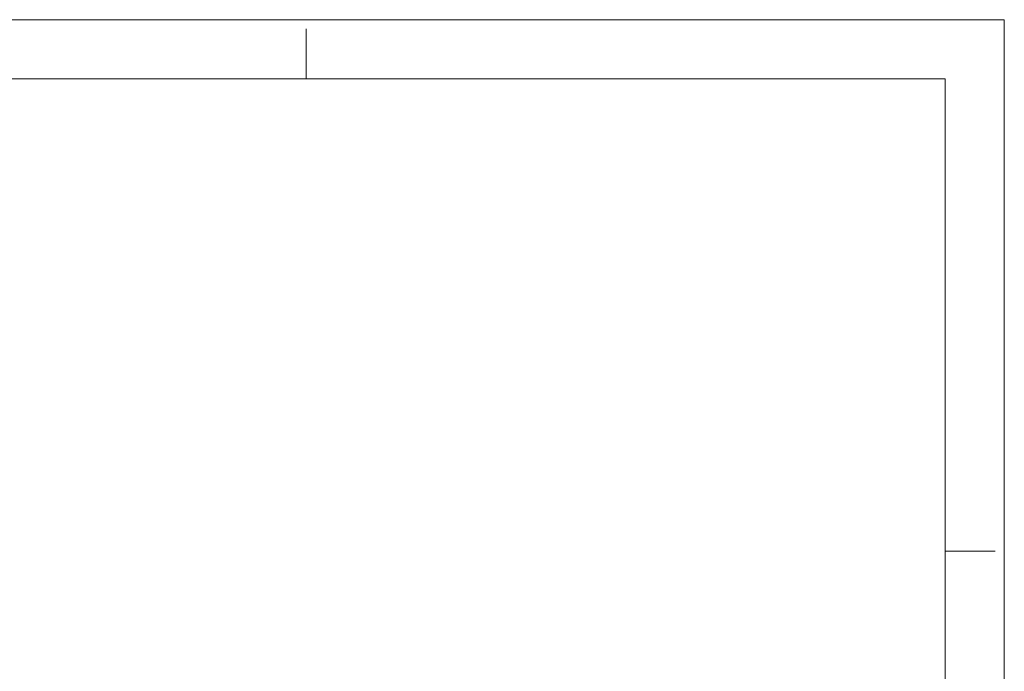
# Model space of a CAD drawing. Units: millimetres. Extents: x -1 to 671026, y 1 to 511259.
# Drawn here: x 434460 to 671026, y 354574 to 511259 of the extents above; entities that cross this region are included whole.
import ezdxf
from ezdxf.enums import TextEntityAlignment as Align

# ---------------------------------------------------------------- set-up
doc = ezdxf.new("R2010")
doc.units = ezdxf.units.MM
doc.header["$LTSCALE"] = 25.4
doc.layers.add('Title Block', color=7, linetype='Continuous', lineweight=5)
doc.styles.add('ACANSTS', font='romans.shx', dxfattribs={"height": 25.4})
doc.styles.add('Roman', font='arial.ttf')

# ---------------------------------------------------------------- blocks, each defined once
blk = doc.blocks.new('LONE STAR BLOWER TITLE BLOCK (SIZE A)')
at = {"layer": 'Title Block', "lineweight": 15}
for p, q in [((600.08, 457.2), (0, 457.2)), ((600.08, 0), (600.08, 457.2)), ((450.06, 444.5), (450.06, 455.22)), ((587.38, 444.5), (12.7, 444.5)), ((587.38, 444.5), (12.7, 444.5)), ((587.38, 12.7), (587.38, 444.5)), ((587.38, 342.9), (598.09, 342.9))]:
    blk.add_line(p, q, dxfattribs=at)
at = {"layer": 'Title Block', "lineweight": 15, "style": 'ACANSTS'}
for tag, p, height in [('DRAWING_SUBTITLE', (450.18, 50.21), 5.14), ('CHECK_DATE', (402.18, 49.5), 3.43), ('DRAWING_SUBTITLE', (450.12, 39.35), 5.14), ('ENG_DATE', (401.95, 40.92), 3.43), ('MANUFACTURING', (375.76, 32.38), 3.43), ('MFG_DATE', (401.98, 32.46), 3.43), ('CONTROL', (375.76, 23.81), 3.43), ('CONTROL_DATE', (401.98, 23.88), 3.43), ('CAGE_CODE', (455.36, 23.27), 3.43), ('MODEL_FILE_NAME', (230.14, 15.52), 3.43)]:
    blk.add_attdef(tag, p, '', height=height, dxfattribs=at)
at = {"layer": 'Title Block', "lineweight": 15, "style": 'Roman', "flags": 8}
for tag, height, p in [('DWG_NUMBER', 7.14, (484.29, 29.15)), ('SCALE', 3.43, (459.83, 17.88)), ('SHEETNUMBER', 3.43, (539.89, 17.88)), ('TOTA_SHEETS', 3.43, (556.11, 17.82))]:
    blk.add_attdef(tag, text='', height=height, dxfattribs=at).set_placement(p, align=Align.TOP_LEFT)
at = {"layer": 'Title Block', "lineweight": 15, "style": 'ACANSTS'}
blk.add_attdef('REVISION', text='', height=3.43, dxfattribs=at).set_placement((580.38, 22.69), align=Align.CENTER)

msp = doc.modelspace()

# ---------------------------------------------------------------- block references
at = {"xscale": 1118.237794126772, "yscale": 1118.237794126772, "zscale": 1118.237794126772}
msp.add_blockref('LONE STAR BLOWER TITLE BLOCK (SIZE A)', (-0.66, 0.57), dxfattribs=at)

doc.saveas('drawing.dxf')
